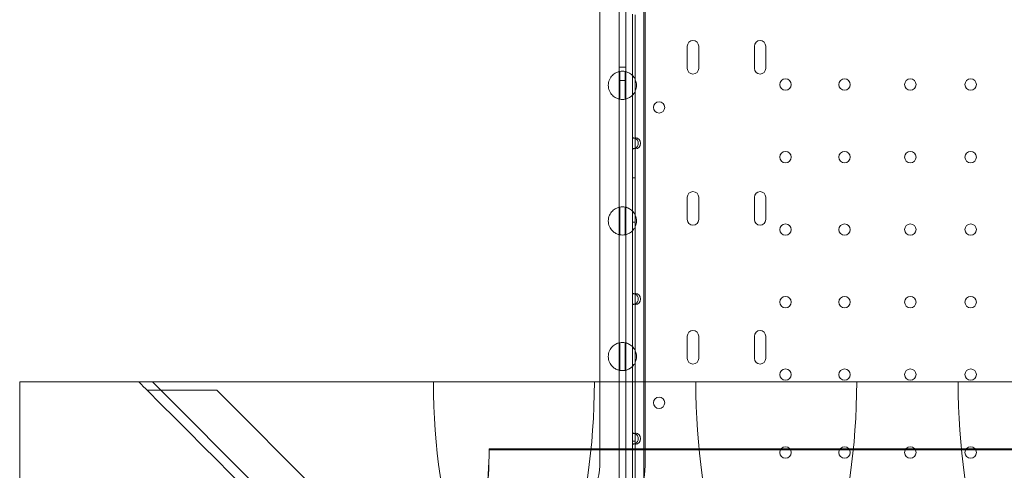
# Model space of a CAD drawing. Units: millimetres. Extents: x 76 to 15076, y 2 to 13002.
# Drawn here: x 7393 to 8127, y 6798 to 7134 of the extents above; entities that cross this region are included whole.
import ezdxf

# ---------------------------------------------------------------- set-up
doc = ezdxf.new("R2010")
doc.units = ezdxf.units.MM
doc.header["$MEASUREMENT"] = 0

msp = doc.modelspace()

# ---------------------------------------------------------------- linework, layer by layer
at = {"color": 0, "linetype": 'Continuous', "lineweight": 0}
for p, q in [((7858.52, 7894.83), (7858.52, 6692.23)), ((7840.11, 6693.48), (7840.11, 7374.85)), ((7845.11, 7374.85), (7845.11, 6688.48)), ((7825.76, 6864.17), (7825.76, 7340.02)), ((7859.46, 6864.17), (7859.46, 7340.02)), ((7850.22, 7137.94), (7850.22, 7045.73)), ((7852.22, 7137.59), (7852.22, 7046.07)), ((7890.97, 7114.1), (7890.97, 7097.6)), ((7899.47, 7097.6), (7899.47, 7114.1)), ((7940.97, 7114.1), (7940.97, 7097.6)), ((7949.47, 7097.6), (7949.47, 7114.1)), ((7845.11, 7098.48), (7840.11, 7098.48)), ((7840.58, 7095.28), (7840.58, 7074.68)), ((7844.58, 7074.67), (7844.58, 7095.29)), ((7845.11, 7088.48), (7840.11, 7088.48)), ((7850.22, 7045.73), (7852.22, 7045.73)), ((7850.22, 7045.73), (7850.22, 7037.94)), ((7852.22, 7045.73), (7852.22, 7046.07)), ((7852.22, 7037.94), (7852.22, 7045.73)), ((7852.22, 7037.94), (7850.22, 7037.94)), ((7850.22, 7037.94), (7850.22, 6929.73)), ((7852.22, 7037.59), (7852.22, 7037.94)), ((7852.22, 7037.59), (7852.22, 6930.07)), ((7852.22, 7016.03), (7850.22, 7016.03)), ((7890.97, 7001.58), (7890.97, 6985.08)), ((7899.47, 6985.08), (7899.47, 7001.58)), ((7940.97, 7001.58), (7940.97, 6985.08)), ((7949.47, 6985.08), (7949.47, 7001.58)), ((7840.58, 6994.28), (7840.58, 6973.68)), ((7844.58, 6973.67), (7844.58, 6994.29)), ((7852.22, 6983.03), (7850.22, 6983.03)), ((7850.22, 6929.73), (7852.22, 6929.73)), ((7850.22, 6929.73), (7850.22, 6921.94)), ((7852.22, 6929.73), (7852.22, 6930.07)), ((7852.22, 6921.94), (7852.22, 6929.73)), ((7852.22, 6921.94), (7850.22, 6921.94)), ((7850.22, 6921.94), (7850.22, 6825.73)), ((7852.22, 6921.59), (7852.22, 6921.94)), ((7852.22, 6921.59), (7852.22, 6826.07)), ((7840.58, 6893.28), (7840.58, 6872.68)), ((7844.58, 6872.67), (7844.58, 6893.29)), ((7890.97, 6898.1), (7890.97, 6881.6)), ((7899.47, 6881.6), (7899.47, 6898.1)), ((7940.97, 6898.1), (7940.97, 6881.6)), ((7949.47, 6881.6), (7949.47, 6898.1)), ((7492.36, 6864.17), (7393.36, 6864.17)), ((7393.36, 6864.17), (7393.36, 6765.18)), ((7492.37, 6864.16), (7482.07, 6864.16)), ((7701.77, 6864.17), (7492.36, 6864.17)), ((8105.54, 6250.99), (7492.36, 6864.17)), ((7701.77, 6864.16), (7492.37, 6864.16)), ((7821.76, 6864.17), (7701.77, 6864.17)), ((7897.27, 6864.17), (7821.76, 6864.17)), ((7897.27, 6864.16), (7821.76, 6864.16)), ((7825.76, 6801.66), (7825.76, 6864.17)), ((7859.46, 6801.66), (7859.46, 6864.17)), ((8017.26, 6864.17), (7897.27, 6864.17)), ((8092.77, 6864.17), (8017.26, 6864.17)), ((8092.77, 6864.16), (8017.26, 6864.16)), ((8212.76, 6864.17), (8092.77, 6864.17)), ((7488.35, 6857.88), (7488.37, 6857.88)), ((7488.37, 6857.88), (7498.65, 6857.88)), ((7498.65, 6857.88), (7540.42, 6857.88)), ((7805.51, 6592.76), (7540.4, 6857.88)), ((7540.42, 6857.88), (7805.52, 6592.78)), ((7850.22, 6825.73), (7852.22, 6825.73)), ((7850.22, 6825.73), (7850.22, 6817.94)), ((7852.22, 6825.73), (7852.22, 6826.07)), ((7852.22, 6817.94), (7852.22, 6825.73)), ((7852.22, 6820.03), (7850.22, 6820.03)), ((8557.23, 6813.58), (7743.23, 6813.58)), ((8557.31, 6814.18), (7743.31, 6814.18)), ((7852.22, 6817.94), (7850.22, 6817.94)), ((7850.22, 6817.94), (7850.22, 6725.73)), ((7852.22, 6817.59), (7852.22, 6817.94)), ((7852.22, 6817.59), (7852.22, 6726.07))]:
    msp.add_line(p, q, dxfattribs=at)
for centre in [(7964.22, 7085.53), (8008.22, 7085.53), (8057.22, 7085.53), (8102.22, 7085.53), (7869.93, 7068.55), (7964.22, 7031.53), (8008.22, 7031.53), (8057.22, 7031.53), (8102.22, 7031.53), (7964.22, 6977.53), (8008.22, 6977.53), (8057.22, 6977.53), (8102.22, 6977.53), (7964.22, 6923.53), (8008.22, 6923.53), (8057.22, 6923.53), (8102.22, 6923.53), (7964.22, 6869.53), (8008.22, 6869.53), (8057.22, 6869.53), (8102.22, 6869.53), (7869.93, 6848.55), (7964.22, 6811.53), (8008.22, 6811.53), (8057.22, 6811.53), (8102.22, 6811.53)]:
    msp.add_circle(centre, 4.25, dxfattribs=at)
for centre, radius, start, end in [((7895.22, 7114.1), 4.25, 0, 180), ((7945.22, 7114.1), 4.25, 0, 180), ((7895.22, 7097.6), 4.25, 180, 0), ((7945.22, 7097.6), 4.25, 180, 0), ((7850.22, 7041.83), 4.25, 61.92751, 90), ((7851.92, 7041.83), 4.25, 274.04777, 85.95223), ((7850.22, 7041.83), 4.25, 298.07249, 61.92751), ((7850.22, 7041.83), 4.25, 270, 298.07249), ((7895.22, 7001.58), 4.25, 0, 180), ((7945.22, 7001.58), 4.25, 0, 180), ((7895.22, 6985.08), 4.25, 180, 0), ((7945.22, 6985.08), 4.25, 180, 0), ((7850.22, 6925.83), 4.25, 61.92751, 90), ((7851.92, 6925.83), 4.25, 274.04777, 85.95223), ((7850.22, 6925.83), 4.25, 298.07249, 61.92751), ((7850.22, 6925.83), 4.25, 270, 298.07249), ((7895.22, 6898.1), 4.25, 0, 180), ((7945.22, 6898.1), 4.25, 0, 180), ((7895.22, 6881.6), 4.25, 180, 0), ((7945.22, 6881.6), 4.25, 180, 0), ((7850.22, 6821.83), 4.25, 61.92751, 90), ((7851.92, 6821.83), 4.25, 274.04777, 85.95223), ((7850.22, 6821.83), 4.25, 298.07249, 61.92751), ((7850.22, 6821.83), 4.25, 270, 298.07249), ((7443.31, 6814.18), 300, 352.73078, 359.88619), ((7443.23, 6813.58), 300, 353.03021, 0), ((7443.31, 6814.18), 300, 359.88619, 0), ((7792.61, 6801.66), 33.15, 270, 0), ((7792.61, 6801.66), 66.85, 270, 0)]:
    msp.add_arc(centre, radius, start, end, dxfattribs=at)
for centre, major_axis, ratio, start_param, end_param in [((7393.39, 6864.14), (99.84, -99.84), 0.495789, 1.110696, 1.110798), ((7407.71, 6849.83), (-82740.63, 82784.55), 0.000536, 4.711951, 4.712026), ((7761.77, 6862.24), (0, 182.44), 0.328867, 1.5602, 1.560262), ((7761.77, 6866.06), (0, -180.51), 0.332393, 4.722923, 7.843447), ((7761.77, 6862.24), (0, 182.44), 0.328867, 4.722923, 4.722985), ((7957.27, 6862.24), (0, 182.44), 0.328867, 1.5602, 1.560262), ((7957.27, 6866.06), (0, -180.51), 0.332393, 4.722923, 7.843447), ((7957.27, 6862.24), (0, 182.44), 0.328867, 4.722923, 4.722985), ((8152.77, 6862.24), (0, 182.44), 0.328867, 1.5602, 1.560262), ((8152.77, 6866.06), (0, -180.51), 0.332393, 4.722923, 7.843447), ((7427.77, 6829.77), (-82740.63, 82784.55), 0.000536, 4.7082, 4.712193)]:
    msp.add_ellipse(centre, major_axis=major_axis, ratio=ratio, start_param=start_param, end_param=end_param, dxfattribs=at)
for points, knots in [([(7840.58, 7095.28), (7840.58, 7095.28), (7840.35, 7095.25), (7839.38, 7094.98), (7838.63, 7094.75), (7837.41, 7094.11), (7836.97, 7093.86), (7836.04, 7093.19), (7835.56, 7092.79), (7834.74, 7091.95), (7834.34, 7091.48), (7833.61, 7090.42), (7833.27, 7089.83), (7832.71, 7088.54), (7832.49, 7087.85), (7832.19, 7086.43), (7832.11, 7085.7), (7832.11, 7084.26), (7832.19, 7083.53), (7832.49, 7082.11), (7832.71, 7081.42), (7833.27, 7080.14), (7833.61, 7079.54), (7834.34, 7078.48), (7834.74, 7078.02), (7835.56, 7077.18), (7836.04, 7076.77), (7836.97, 7076.11), (7837.41, 7075.85), (7838.63, 7075.22), (7839.38, 7074.98), (7840.35, 7074.72), (7840.58, 7074.68), (7840.58, 7074.68)], [2.446116, 2.446116, 2.446116, 2.446116, 2.994914, 2.994914, 3.543712, 3.543712, 3.786923, 3.786923, 4.030133, 4.030133, 4.245658, 4.245658, 4.461182, 4.461182, 4.676707, 4.676707, 4.892232, 4.892232, 5.107756, 5.107756, 5.323281, 5.323281, 5.538805, 5.538805, 5.75433, 5.75433, 5.997541, 5.997541, 6.240751, 6.240751, 6.789549, 6.789549, 7.338347, 7.338347, 7.338347, 7.338347]), ([(7844.58, 7095.29), (7844.57, 7095.3), (7844.56, 7095.3), (7843.9, 7095.42), (7843.25, 7095.48), (7841.98, 7095.48), (7841.32, 7095.42), (7840.65, 7095.3), (7840.61, 7095.29), (7840.58, 7095.28)], [5.67733, 5.67733, 5.67733, 5.67733, 5.712879, 5.712879, 7.617172, 7.617172, 9.521466, 9.521466, 9.614853, 9.614853, 9.614853, 9.614853]), ([(7844.58, 7074.67), (7844.58, 7074.67), (7844.82, 7074.7), (7845.8, 7074.96), (7846.55, 7075.2), (7847.77, 7075.83), (7848.22, 7076.09), (7849.15, 7076.75), (7849.64, 7077.16), (7850.47, 7078), (7850.87, 7078.46), (7851.61, 7079.52), (7851.95, 7080.12), (7852.51, 7081.41), (7852.74, 7082.1), (7853.04, 7083.53), (7853.11, 7084.26), (7853.11, 7084.98), (7853.11, 7085.7), (7853.04, 7086.43), (7852.74, 7087.86), (7852.51, 7088.55), (7851.95, 7089.84), (7851.61, 7090.44), (7850.87, 7091.5), (7850.47, 7091.97), (7849.64, 7092.81), (7849.15, 7093.21), (7848.22, 7093.88), (7847.77, 7094.13), (7846.55, 7094.76), (7845.8, 7095), (7844.82, 7095.26), (7844.58, 7095.29), (7844.58, 7095.29)], [-2.454406, -2.454406, -2.454406, -2.454406, -1.903486, -1.903486, -1.352566, -1.352566, -1.108674, -1.108674, -0.864783, -0.864783, -0.648587, -0.648587, -0.432392, -0.432392, -0.216196, -0.216196, 0, 0, 0, 0.216196, 0.216196, 0.432392, 0.432392, 0.648587, 0.648587, 0.864783, 0.864783, 1.108674, 1.108674, 1.352566, 1.352566, 1.903486, 1.903486, 2.454406, 2.454406, 2.454406, 2.454406]), ([(7840.58, 7074.68), (7840.61, 7074.67), (7840.65, 7074.67), (7841.32, 7074.54), (7841.98, 7074.48), (7843.25, 7074.48), (7843.9, 7074.54), (7844.56, 7074.66), (7844.57, 7074.67), (7844.58, 7074.67)], [5.619491, 5.619491, 5.619491, 5.619491, 5.712879, 5.712879, 7.617172, 7.617172, 9.521466, 9.521466, 9.557015, 9.557015, 9.557015, 9.557015]), ([(7840.58, 6994.28), (7840.58, 6994.28), (7840.35, 6994.25), (7839.38, 6993.98), (7838.63, 6993.75), (7837.41, 6993.11), (7836.97, 6992.86), (7836.04, 6992.19), (7835.56, 6991.79), (7834.74, 6990.95), (7834.34, 6990.48), (7833.61, 6989.42), (7833.27, 6988.83), (7832.71, 6987.54), (7832.49, 6986.85), (7832.19, 6985.43), (7832.11, 6984.7), (7832.11, 6983.26), (7832.19, 6982.53), (7832.49, 6981.11), (7832.71, 6980.42), (7833.27, 6979.14), (7833.61, 6978.54), (7834.34, 6977.48), (7834.74, 6977.02), (7835.56, 6976.18), (7836.04, 6975.77), (7836.97, 6975.11), (7837.41, 6974.85), (7838.63, 6974.22), (7839.38, 6973.98), (7840.35, 6973.72), (7840.58, 6973.68), (7840.58, 6973.68)], [2.446116, 2.446116, 2.446116, 2.446116, 2.994914, 2.994914, 3.543712, 3.543712, 3.786923, 3.786923, 4.030133, 4.030133, 4.245658, 4.245658, 4.461182, 4.461182, 4.676707, 4.676707, 4.892232, 4.892232, 5.107756, 5.107756, 5.323281, 5.323281, 5.538805, 5.538805, 5.75433, 5.75433, 5.997541, 5.997541, 6.240751, 6.240751, 6.789549, 6.789549, 7.338347, 7.338347, 7.338347, 7.338347]), ([(7844.58, 6994.29), (7844.57, 6994.3), (7844.56, 6994.3), (7843.9, 6994.42), (7843.25, 6994.48), (7841.98, 6994.48), (7841.32, 6994.42), (7840.65, 6994.3), (7840.61, 6994.29), (7840.58, 6994.28)], [5.67733, 5.67733, 5.67733, 5.67733, 5.712879, 5.712879, 7.617172, 7.617172, 9.521466, 9.521466, 9.614853, 9.614853, 9.614853, 9.614853]), ([(7844.58, 6973.67), (7844.58, 6973.67), (7844.82, 6973.7), (7845.8, 6973.96), (7846.55, 6974.2), (7847.77, 6974.83), (7848.22, 6975.09), (7849.15, 6975.75), (7849.64, 6976.16), (7850.47, 6977), (7850.87, 6977.46), (7851.61, 6978.52), (7851.95, 6979.12), (7852.51, 6980.41), (7852.74, 6981.1), (7853.04, 6982.53), (7853.11, 6983.26), (7853.11, 6983.98), (7853.11, 6984.7), (7853.04, 6985.43), (7852.74, 6986.86), (7852.51, 6987.55), (7851.95, 6988.84), (7851.61, 6989.44), (7850.87, 6990.5), (7850.47, 6990.97), (7849.64, 6991.81), (7849.15, 6992.21), (7848.22, 6992.88), (7847.77, 6993.13), (7846.55, 6993.76), (7845.8, 6994), (7844.82, 6994.26), (7844.58, 6994.29), (7844.58, 6994.29)], [-2.454406, -2.454406, -2.454406, -2.454406, -1.903486, -1.903486, -1.352566, -1.352566, -1.108674, -1.108674, -0.864783, -0.864783, -0.648587, -0.648587, -0.432392, -0.432392, -0.216196, -0.216196, 0, 0, 0, 0.216196, 0.216196, 0.432392, 0.432392, 0.648587, 0.648587, 0.864783, 0.864783, 1.108674, 1.108674, 1.352566, 1.352566, 1.903486, 1.903486, 2.454406, 2.454406, 2.454406, 2.454406]), ([(7840.58, 6973.68), (7840.61, 6973.67), (7840.65, 6973.67), (7841.32, 6973.54), (7841.98, 6973.48), (7843.25, 6973.48), (7843.9, 6973.54), (7844.56, 6973.66), (7844.57, 6973.67), (7844.58, 6973.67)], [5.619491, 5.619491, 5.619491, 5.619491, 5.712879, 5.712879, 7.617172, 7.617172, 9.521466, 9.521466, 9.557015, 9.557015, 9.557015, 9.557015]), ([(7840.58, 6893.28), (7840.58, 6893.28), (7840.35, 6893.25), (7839.38, 6892.98), (7838.63, 6892.75), (7837.41, 6892.11), (7836.97, 6891.86), (7836.04, 6891.19), (7835.56, 6890.79), (7834.74, 6889.95), (7834.34, 6889.48), (7833.61, 6888.42), (7833.27, 6887.83), (7832.71, 6886.54), (7832.49, 6885.85), (7832.19, 6884.43), (7832.11, 6883.7), (7832.11, 6882.26), (7832.19, 6881.53), (7832.49, 6880.11), (7832.71, 6879.42), (7833.27, 6878.14), (7833.61, 6877.54), (7834.34, 6876.48), (7834.74, 6876.02), (7835.56, 6875.18), (7836.04, 6874.77), (7836.97, 6874.11), (7837.41, 6873.85), (7838.63, 6873.22), (7839.38, 6872.98), (7840.35, 6872.72), (7840.58, 6872.68), (7840.58, 6872.68)], [2.446116, 2.446116, 2.446116, 2.446116, 2.994914, 2.994914, 3.543712, 3.543712, 3.786923, 3.786923, 4.030133, 4.030133, 4.245658, 4.245658, 4.461182, 4.461182, 4.676707, 4.676707, 4.892232, 4.892232, 5.107756, 5.107756, 5.323281, 5.323281, 5.538805, 5.538805, 5.75433, 5.75433, 5.997541, 5.997541, 6.240751, 6.240751, 6.789549, 6.789549, 7.338347, 7.338347, 7.338347, 7.338347]), ([(7844.58, 6893.29), (7844.57, 6893.3), (7844.56, 6893.3), (7843.9, 6893.42), (7843.25, 6893.48), (7841.98, 6893.48), (7841.32, 6893.42), (7840.65, 6893.3), (7840.61, 6893.29), (7840.58, 6893.28)], [5.67733, 5.67733, 5.67733, 5.67733, 5.712879, 5.712879, 7.617172, 7.617172, 9.521466, 9.521466, 9.614853, 9.614853, 9.614853, 9.614853]), ([(7844.58, 6872.67), (7844.58, 6872.67), (7844.82, 6872.7), (7845.8, 6872.96), (7846.55, 6873.2), (7847.77, 6873.83), (7848.22, 6874.09), (7849.15, 6874.75), (7849.64, 6875.16), (7850.47, 6876), (7850.87, 6876.46), (7851.61, 6877.52), (7851.95, 6878.12), (7852.51, 6879.41), (7852.74, 6880.1), (7853.04, 6881.53), (7853.11, 6882.26), (7853.11, 6882.98), (7853.11, 6883.7), (7853.04, 6884.43), (7852.74, 6885.86), (7852.51, 6886.55), (7851.95, 6887.84), (7851.61, 6888.44), (7850.87, 6889.5), (7850.47, 6889.97), (7849.64, 6890.81), (7849.15, 6891.21), (7848.22, 6891.88), (7847.77, 6892.13), (7846.55, 6892.76), (7845.8, 6893), (7844.82, 6893.26), (7844.58, 6893.29), (7844.58, 6893.29)], [-2.454406, -2.454406, -2.454406, -2.454406, -1.903486, -1.903486, -1.352566, -1.352566, -1.108674, -1.108674, -0.864783, -0.864783, -0.648587, -0.648587, -0.432392, -0.432392, -0.216196, -0.216196, 0, 0, 0, 0.216196, 0.216196, 0.432392, 0.432392, 0.648587, 0.648587, 0.864783, 0.864783, 1.108674, 1.108674, 1.352566, 1.352566, 1.903486, 1.903486, 2.454406, 2.454406, 2.454406, 2.454406]), ([(7840.58, 6872.68), (7840.61, 6872.67), (7840.65, 6872.67), (7841.32, 6872.54), (7841.98, 6872.48), (7843.25, 6872.48), (7843.9, 6872.54), (7844.56, 6872.66), (7844.57, 6872.67), (7844.58, 6872.67)], [5.619491, 5.619491, 5.619491, 5.619491, 5.712879, 5.712879, 7.617172, 7.617172, 9.521466, 9.521466, 9.557015, 9.557015, 9.557015, 9.557015])]:
    msp.add_open_spline(points, degree=3, knots=knots, dxfattribs=at)

doc.saveas('drawing.dxf')
